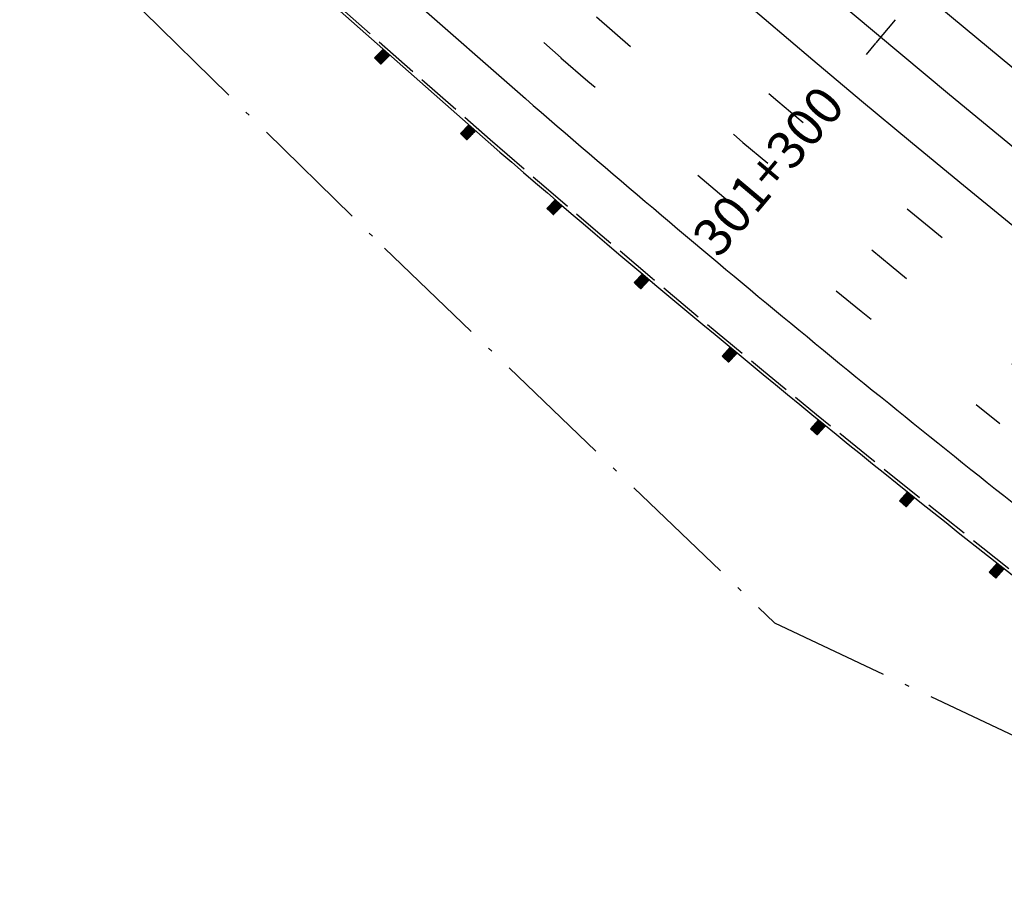
# Model space of a CAD drawing. Extents: x 969717 to 978983, y 411165 to 418564.
# Drawn here: x 971034 to 971249, y 414665 to 414855 of the extents above; entities that cross this region are included whole.
import ezdxf
from ezdxf.enums import TextEntityAlignment as Align

# ---------------------------------------------------------------- set-up
doc = ezdxf.new("R2010")
doc.units = 0
doc.header["$LTSCALE"] = 3.2808
doc.header["$MEASUREMENT"] = 0
for name, pattern in [('DASH2', [3.8, 3, -0.8]), ('SOLID', [2, 2, 0]), ('STRIPE1', [12, 3, -9]), ('TOEFILL', [11.5, 8, -1.6, 0.3, -1.6])]:
    doc.linetypes.add(name, pattern=pattern)
for name, color, linetype in [('EOP', 3, 'DASH2'), ('GUARDRAIL', 6, 'CONTINUOUS'), ('HCL-I25', 1, 'CONTINUOUS'), ('I25EOTW', 6, 'CONTINUOUS'), ('I25SKIP', 3, 'STRIPE1'), ('STATION-I25', 1, 'SOLID'), ('TOEFILL', 3, 'TOEFILL')]:
    doc.layers.add(name, color=color, linetype=linetype)
doc.styles.add('TXTC', font='romans.shx', dxfattribs={"height": 5})
doc.linetypes.add('CONCRETE', pattern='A,1.8,[207,fhu.shx,S=0.15,R=0,X=0,Y=-0.3],-0.6,0.96', length=3.36)

msp = doc.modelspace()

# ---------------------------------------------------------------- linework, layer by layer
at = {"layer": 'EOP', "color": 4}
msp.add_line((971103.51, 414858.33), (971137.08, 414828.75), dxfattribs=at)
for radius, end in [(2880.38, 237.34121), (3025.13, 233.72881)]:
    msp.add_arc((973120.85, 417112.62), radius, 229.02237, end, dxfattribs=at)
at = {"layer": 'GUARDRAIL', "color": 4, "linetype": 'Continuous'}
for p, q in [((971103.08, 414857.84), (971136.65, 414828.26)), ((971113.71, 414848.46), (971111.86, 414846.6)), ((971113.71, 414848.46), (971115.11, 414847.07)), ((971111.86, 414846.6), (971113.25, 414845.21)), ((971115.11, 414847.07), (971113.25, 414845.21)), ((971132.47, 414831.93), (971130.62, 414830.07)), ((971132.47, 414831.93), (971133.86, 414830.54)), ((971130.62, 414830.07), (971132.01, 414828.68)), ((971133.86, 414830.54), (971132.01, 414828.68)), ((971151.33, 414815.58), (971149.5, 414813.7)), ((971152.74, 414814.21), (971150.91, 414812.33)), ((971151.33, 414815.58), (971152.74, 414814.21)), ((971149.5, 414813.7), (971150.91, 414812.33)), ((971170.36, 414799.4), (971168.55, 414797.5)), ((971170.36, 414799.4), (971171.78, 414798.04)), ((971168.55, 414797.5), (971169.97, 414796.14)), ((971171.78, 414798.04), (971169.97, 414796.14)), ((971189.52, 414783.38), (971187.73, 414781.46)), ((971190.96, 414782.03), (971189.16, 414780.12)), ((971189.52, 414783.38), (971190.96, 414782.03)), ((971187.73, 414781.46), (971189.16, 414780.12)), ((971208.82, 414767.51), (971207.04, 414765.58)), ((971208.82, 414767.51), (971210.26, 414766.18)), ((971207.04, 414765.58), (971208.48, 414764.25)), ((971210.26, 414766.18), (971208.48, 414764.25)), ((971228.24, 414751.81), (971226.48, 414749.87)), ((971228.24, 414751.81), (971229.7, 414750.48)), ((971226.48, 414749.87), (971227.93, 414748.54)), ((971229.7, 414750.48), (971227.93, 414748.54)), ((971247.79, 414736.27), (971246.04, 414734.31)), ((971249.26, 414734.95), (971247.51, 414733)), ((971247.79, 414736.27), (971249.26, 414734.95)), ((971246.04, 414734.31), (971247.51, 414733))]:
    msp.add_line(p, q, dxfattribs=at)
at = {"layer": 'GUARDRAIL', "color": 4}
for p, q in [((971113.6, 414848.34), (971113.81, 414848.36)), ((971113.68, 414848.43), (971113.74, 414848.44)), ((971111.87, 414846.59), (971114.81, 414846.78)), ((971111.93, 414846.68), (971114.9, 414846.87)), ((971111.95, 414846.51), (971114.73, 414846.69)), ((971112.02, 414846.77), (971114.99, 414846.95)), ((971112.02, 414846.44), (971114.64, 414846.6)), ((971112.1, 414846.36), (971114.55, 414846.51)), ((971112.11, 414846.85), (971115.08, 414847.04)), ((971112.18, 414846.28), (971114.46, 414846.43)), ((971112.2, 414846.94), (971115.05, 414847.12)), ((971112.26, 414846.21), (971114.38, 414846.34)), ((971112.28, 414847.03), (971114.98, 414847.2)), ((971112.33, 414846.13), (971114.29, 414846.25)), ((971112.37, 414847.12), (971114.9, 414847.28)), ((971112.46, 414847.2), (971114.82, 414847.35)), ((971112.55, 414847.29), (971114.74, 414847.43)), ((971112.63, 414847.38), (971114.67, 414847.51)), ((971112.72, 414847.47), (971114.59, 414847.59)), ((971112.81, 414847.56), (971114.51, 414847.66)), ((971112.9, 414847.64), (971114.43, 414847.74)), ((971112.98, 414847.73), (971114.36, 414847.82)), ((971113.07, 414847.82), (971114.28, 414847.89)), ((971113.16, 414847.91), (971114.2, 414847.97)), ((971113.25, 414847.99), (971114.12, 414848.05)), ((971113.33, 414848.08), (971114.05, 414848.13)), ((971113.42, 414848.17), (971113.97, 414848.2)), ((971113.51, 414848.26), (971113.89, 414848.28)), ((971112.41, 414846.05), (971114.2, 414846.16)), ((971112.49, 414845.97), (971114.11, 414846.08)), ((971112.57, 414845.9), (971114.03, 414845.99)), ((971112.64, 414845.82), (971113.94, 414845.9)), ((971112.72, 414845.74), (971113.85, 414845.81)), ((971112.8, 414845.66), (971113.76, 414845.73)), ((971112.88, 414845.59), (971113.68, 414845.64)), ((971112.95, 414845.51), (971113.59, 414845.55)), ((971113.03, 414845.43), (971113.5, 414845.46)), ((971113.11, 414845.36), (971113.41, 414845.37)), ((971113.19, 414845.28), (971113.33, 414845.29)), ((971131.65, 414831.12), (971133.19, 414831.21)), ((971131.74, 414831.2), (971133.11, 414831.29)), ((971131.83, 414831.29), (971133.04, 414831.37)), ((971131.92, 414831.38), (971132.96, 414831.44)), ((971132, 414831.47), (971132.88, 414831.52)), ((971132.09, 414831.55), (971132.8, 414831.6)), ((971132.18, 414831.64), (971132.73, 414831.68)), ((971132.27, 414831.73), (971132.65, 414831.75)), ((971132.35, 414831.82), (971132.57, 414831.83)), ((971132.44, 414831.9), (971132.49, 414831.91)), ((971130.63, 414830.06), (971133.57, 414830.25)), ((971130.69, 414830.15), (971133.66, 414830.34)), ((971130.7, 414829.99), (971133.48, 414830.16)), ((971130.78, 414830.24), (971133.75, 414830.43)), ((971130.78, 414829.91), (971133.4, 414830.07)), ((971130.86, 414829.83), (971133.31, 414829.99)), ((971130.87, 414830.33), (971133.83, 414830.51)), ((971130.94, 414829.76), (971133.22, 414829.9)), ((971130.95, 414830.41), (971133.81, 414830.59)), ((971131.01, 414829.68), (971133.13, 414829.81)), ((971131.04, 414830.5), (971133.73, 414830.67)), ((971131.09, 414829.6), (971133.05, 414829.72)), ((971131.13, 414830.59), (971133.66, 414830.75)), ((971131.17, 414829.52), (971132.96, 414829.64)), ((971131.22, 414830.68), (971133.58, 414830.83)), ((971131.25, 414829.45), (971132.87, 414829.55)), ((971131.3, 414830.76), (971133.5, 414830.9)), ((971131.32, 414829.37), (971132.78, 414829.46)), ((971131.39, 414830.85), (971133.42, 414830.98)), ((971131.4, 414829.29), (971132.7, 414829.37)), ((971131.48, 414830.94), (971133.35, 414831.06)), ((971131.48, 414829.21), (971132.61, 414829.29)), ((971131.56, 414829.14), (971132.52, 414829.2)), ((971131.57, 414831.03), (971133.27, 414831.14)), ((971131.63, 414829.06), (971132.43, 414829.11)), ((971131.71, 414828.98), (971132.35, 414829.02)), ((971131.79, 414828.9), (971132.26, 414828.93)), ((971131.87, 414828.83), (971132.17, 414828.85)), ((971131.94, 414828.75), (971132.08, 414828.76)), ((971149.58, 414813.77), (971152.54, 414814)), ((971149.66, 414813.86), (971152.63, 414814.09)), ((971149.75, 414813.95), (971152.71, 414814.18)), ((971149.84, 414814.04), (971152.69, 414814.26)), ((971149.92, 414814.13), (971152.61, 414814.34)), ((971150.01, 414814.22), (971152.53, 414814.41)), ((971150.09, 414814.31), (971152.46, 414814.49)), ((971150.18, 414814.4), (971152.38, 414814.56)), ((971150.27, 414814.48), (971152.3, 414814.64)), ((971150.35, 414814.57), (971152.22, 414814.72)), ((971150.44, 414814.66), (971152.14, 414814.79)), ((971150.53, 414814.75), (971152.06, 414814.87)), ((971150.61, 414814.84), (971151.98, 414814.94)), ((971150.7, 414814.93), (971151.91, 414815.02)), ((971150.79, 414815.02), (971151.83, 414815.1)), ((971150.87, 414815.11), (971151.75, 414815.17)), ((971150.96, 414815.2), (971151.67, 414815.25)), ((971151.04, 414815.28), (971151.59, 414815.33)), ((971151.13, 414815.37), (971151.51, 414815.4)), ((971151.22, 414815.46), (971151.43, 414815.48)), ((971151.3, 414815.55), (971151.36, 414815.55)), ((971149.51, 414813.69), (971152.46, 414813.91)), ((971149.59, 414813.61), (971152.37, 414813.82)), ((971149.67, 414813.53), (971152.28, 414813.73)), ((971149.75, 414813.46), (971152.2, 414813.65)), ((971149.83, 414813.38), (971152.11, 414813.56)), ((971149.91, 414813.3), (971152.02, 414813.47)), ((971149.98, 414813.23), (971151.94, 414813.38)), ((971150.06, 414813.15), (971151.85, 414813.29)), ((971150.14, 414813.08), (971151.77, 414813.2)), ((971150.22, 414813), (971151.68, 414813.11)), ((971150.3, 414812.92), (971151.59, 414813.02)), ((971150.38, 414812.85), (971151.51, 414812.93)), ((971150.46, 414812.77), (971151.42, 414812.85)), ((971150.53, 414812.69), (971151.33, 414812.76)), ((971150.61, 414812.62), (971151.25, 414812.67)), ((971150.69, 414812.54), (971151.16, 414812.58)), ((971150.77, 414812.47), (971151.07, 414812.49)), ((971150.85, 414812.39), (971150.99, 414812.4)), ((971169.82, 414798.83), (971170.86, 414798.92)), ((971169.9, 414798.92), (971170.78, 414799)), ((971169.99, 414799.01), (971170.7, 414799.07)), ((971170.08, 414799.1), (971170.62, 414799.15)), ((971170.16, 414799.19), (971170.54, 414799.22)), ((971170.25, 414799.28), (971170.46, 414799.3)), ((971170.33, 414799.37), (971170.39, 414799.37)), ((971168.56, 414797.49), (971171.5, 414797.74)), ((971168.62, 414797.58), (971171.58, 414797.83)), ((971168.64, 414797.42), (971171.41, 414797.65)), ((971168.71, 414797.67), (971171.67, 414797.92)), ((971168.72, 414797.34), (971171.33, 414797.56)), ((971168.79, 414797.76), (971171.76, 414798.01)), ((971168.8, 414797.26), (971171.24, 414797.47)), ((971168.87, 414797.19), (971171.16, 414797.38)), ((971168.88, 414797.85), (971171.73, 414798.09)), ((971168.95, 414797.11), (971171.07, 414797.29)), ((971168.96, 414797.94), (971171.65, 414798.17)), ((971169.03, 414797.04), (971170.99, 414797.2)), ((971169.05, 414798.03), (971171.57, 414798.24)), ((971169.11, 414796.96), (971170.9, 414797.11)), ((971169.13, 414798.12), (971171.49, 414798.32)), ((971169.19, 414796.89), (971170.81, 414797.02)), ((971169.22, 414798.21), (971171.41, 414798.39)), ((971169.27, 414796.81), (971170.73, 414796.93)), ((971169.31, 414798.3), (971171.34, 414798.47)), ((971169.35, 414796.73), (971170.64, 414796.84)), ((971169.39, 414798.38), (971171.26, 414798.54)), ((971169.48, 414798.47), (971171.18, 414798.62)), ((971169.56, 414798.56), (971171.1, 414798.69)), ((971169.65, 414798.65), (971171.02, 414798.77)), ((971169.73, 414798.74), (971170.94, 414798.85)), ((971169.43, 414796.66), (971170.56, 414796.76)), ((971169.51, 414796.58), (971170.47, 414796.67)), ((971169.59, 414796.51), (971170.39, 414796.58)), ((971169.67, 414796.43), (971170.3, 414796.49)), ((971169.75, 414796.36), (971170.22, 414796.4)), ((971169.82, 414796.28), (971170.13, 414796.31)), ((971169.9, 414796.21), (971170.04, 414796.22)), ((971187.74, 414781.45), (971190.67, 414781.73)), ((971187.8, 414781.54), (971190.76, 414781.82)), ((971187.88, 414781.63), (971190.84, 414781.91)), ((971187.97, 414781.72), (971190.93, 414782)), ((971188.05, 414781.81), (971190.9, 414782.08)), ((971188.14, 414781.9), (971190.82, 414782.15)), ((971188.22, 414781.99), (971190.74, 414782.23)), ((971188.31, 414782.08), (971190.67, 414782.3)), ((971188.39, 414782.17), (971190.59, 414782.38)), ((971188.48, 414782.26), (971190.51, 414782.45)), ((971188.56, 414782.35), (971190.43, 414782.53)), ((971188.65, 414782.44), (971190.35, 414782.6)), ((971188.73, 414782.53), (971190.27, 414782.68)), ((971188.82, 414782.63), (971190.19, 414782.75)), ((971188.9, 414782.72), (971190.11, 414782.83)), ((971188.99, 414782.81), (971190.03, 414782.9)), ((971189.07, 414782.9), (971189.95, 414782.98)), ((971189.16, 414782.99), (971189.87, 414783.05)), ((971189.24, 414783.08), (971189.79, 414783.13)), ((971189.33, 414783.17), (971189.71, 414783.2)), ((971189.41, 414783.26), (971189.63, 414783.28)), ((971189.5, 414783.35), (971189.55, 414783.35)), ((971187.82, 414781.38), (971190.59, 414781.64)), ((971187.9, 414781.3), (971190.5, 414781.55)), ((971187.98, 414781.23), (971190.42, 414781.46)), ((971188.06, 414781.15), (971190.34, 414781.37)), ((971188.14, 414781.08), (971190.25, 414781.28)), ((971188.22, 414781), (971190.17, 414781.19)), ((971188.29, 414780.93), (971190.08, 414781.1)), ((971188.37, 414780.85), (971190, 414781.01)), ((971188.45, 414780.78), (971189.91, 414780.91)), ((971188.53, 414780.7), (971189.83, 414780.82)), ((971188.61, 414780.63), (971189.74, 414780.73)), ((971188.69, 414780.55), (971189.66, 414780.64)), ((971188.77, 414780.48), (971189.57, 414780.55)), ((971188.85, 414780.4), (971189.49, 414780.46)), ((971188.93, 414780.33), (971189.4, 414780.37)), ((971189.01, 414780.25), (971189.32, 414780.28)), ((971189.09, 414780.18), (971189.23, 414780.19)), ((971207.86, 414766.48), (971209.73, 414766.67)), ((971207.95, 414766.57), (971209.65, 414766.75)), ((971208.03, 414766.66), (971209.57, 414766.82)), ((971208.12, 414766.76), (971209.49, 414766.89)), ((971208.2, 414766.85), (971209.41, 414766.97)), ((971208.28, 414766.94), (971209.32, 414767.04)), ((971208.37, 414767.03), (971209.24, 414767.12)), ((971208.45, 414767.12), (971209.16, 414767.19)), ((971208.54, 414767.21), (971209.08, 414767.27)), ((971208.62, 414767.3), (971209, 414767.34)), ((971208.71, 414767.39), (971208.92, 414767.41)), ((971208.79, 414767.48), (971208.84, 414767.49)), ((971207.05, 414765.57), (971209.98, 414765.87)), ((971207.11, 414765.66), (971210.07, 414765.96)), ((971207.13, 414765.5), (971209.9, 414765.78)), ((971207.19, 414765.75), (971210.15, 414766.06)), ((971207.21, 414765.43), (971209.81, 414765.69)), ((971207.28, 414765.85), (971210.23, 414766.15)), ((971207.29, 414765.35), (971209.73, 414765.6)), ((971207.36, 414765.94), (971210.21, 414766.23)), ((971207.37, 414765.28), (971209.65, 414765.51)), ((971207.44, 414766.03), (971210.13, 414766.3)), ((971207.45, 414765.2), (971209.56, 414765.42)), ((971207.53, 414766.12), (971210.05, 414766.37)), ((971207.53, 414765.13), (971209.48, 414765.33)), ((971207.61, 414766.21), (971209.97, 414766.45)), ((971207.61, 414765.05), (971209.39, 414765.24)), ((971207.69, 414764.98), (971209.31, 414765.15)), ((971207.7, 414766.3), (971209.89, 414766.52)), ((971207.77, 414764.91), (971209.23, 414765.05)), ((971207.78, 414766.39), (971209.81, 414766.6)), ((971207.85, 414764.83), (971209.14, 414764.96)), ((971207.93, 414764.76), (971209.06, 414764.87)), ((971208.01, 414764.68), (971208.97, 414764.78)), ((971208.09, 414764.61), (971208.89, 414764.69)), ((971208.17, 414764.54), (971208.8, 414764.6)), ((971208.25, 414764.46), (971208.72, 414764.51)), ((971208.33, 414764.39), (971208.64, 414764.42)), ((971208.41, 414764.31), (971208.55, 414764.33)), ((971228.05, 414751.6), (971228.43, 414751.64)), ((971228.13, 414751.69), (971228.35, 414751.71)), ((971228.21, 414751.78), (971228.27, 414751.78)), ((971226.49, 414749.86), (971229.42, 414750.18)), ((971226.55, 414749.95), (971229.5, 414750.27)), ((971226.57, 414749.78), (971229.34, 414750.09)), ((971226.63, 414750.04), (971229.59, 414750.36)), ((971226.65, 414749.71), (971229.25, 414750)), ((971226.71, 414750.13), (971229.67, 414750.45)), ((971226.73, 414749.64), (971229.17, 414749.9)), ((971226.8, 414750.22), (971229.64, 414750.53)), ((971226.81, 414749.56), (971229.09, 414749.81)), ((971226.88, 414750.31), (971229.56, 414750.61)), ((971226.89, 414749.49), (971229, 414749.72)), ((971226.96, 414750.4), (971229.48, 414750.68)), ((971226.97, 414749.41), (971228.92, 414749.63)), ((971227.05, 414750.5), (971229.4, 414750.75)), ((971227.05, 414749.34), (971228.84, 414749.54)), ((971227.13, 414750.59), (971229.32, 414750.83)), ((971227.21, 414750.68), (971229.24, 414750.9)), ((971227.3, 414750.77), (971229.16, 414750.98)), ((971227.38, 414750.86), (971229.08, 414751.05)), ((971227.46, 414750.95), (971229, 414751.12)), ((971227.55, 414751.05), (971228.91, 414751.2)), ((971227.63, 414751.14), (971228.83, 414751.27)), ((971227.71, 414751.23), (971228.75, 414751.34)), ((971227.8, 414751.32), (971228.67, 414751.42)), ((971227.88, 414751.41), (971228.59, 414751.49)), ((971227.96, 414751.5), (971228.51, 414751.56)), ((971227.13, 414749.27), (971228.75, 414749.45)), ((971227.22, 414749.19), (971228.67, 414749.35)), ((971227.3, 414749.12), (971228.59, 414749.26)), ((971227.38, 414749.05), (971228.5, 414749.17)), ((971227.46, 414748.97), (971228.42, 414749.08)), ((971227.54, 414748.9), (971228.34, 414748.99)), ((971227.62, 414748.83), (971228.25, 414748.9)), ((971227.7, 414748.75), (971228.17, 414748.8)), ((971227.78, 414748.68), (971228.09, 414748.71)), ((971227.86, 414748.6), (971228, 414748.62)), ((971246.06, 414734.3), (971248.99, 414734.65)), ((971246.12, 414734.39), (971249.07, 414734.74)), ((971246.14, 414734.23), (971248.9, 414734.55)), ((971246.2, 414734.48), (971249.15, 414734.83)), ((971246.22, 414734.15), (971248.82, 414734.46)), ((971246.28, 414734.57), (971249.23, 414734.92)), ((971246.36, 414734.67), (971249.21, 414735)), ((971246.45, 414734.76), (971249.13, 414735.08)), ((971246.53, 414734.85), (971249.04, 414735.15)), ((971246.61, 414734.94), (971248.96, 414735.22)), ((971246.69, 414735.03), (971248.88, 414735.29)), ((971246.78, 414735.13), (971248.8, 414735.37)), ((971246.86, 414735.22), (971248.72, 414735.44)), ((971246.94, 414735.31), (971248.64, 414735.51)), ((971247.02, 414735.4), (971248.55, 414735.59)), ((971247.11, 414735.5), (971248.47, 414735.66)), ((971247.19, 414735.59), (971248.39, 414735.73)), ((971247.27, 414735.68), (971248.31, 414735.8)), ((971247.35, 414735.77), (971248.23, 414735.88)), ((971247.44, 414735.87), (971248.15, 414735.95)), ((971247.52, 414735.96), (971248.06, 414736.02)), ((971247.6, 414736.05), (971247.98, 414736.1)), ((971247.68, 414736.14), (971247.9, 414736.17)), ((971247.77, 414736.24), (971247.82, 414736.24)), ((971246.3, 414734.08), (971248.74, 414734.37)), ((971246.38, 414734.01), (971248.66, 414734.28)), ((971246.46, 414733.93), (971248.57, 414734.18)), ((971246.55, 414733.86), (971248.49, 414734.09)), ((971246.63, 414733.79), (971248.41, 414734)), ((971246.71, 414733.72), (971248.33, 414733.91)), ((971246.79, 414733.64), (971248.24, 414733.81)), ((971246.87, 414733.57), (971248.16, 414733.72)), ((971246.95, 414733.5), (971248.08, 414733.63)), ((971247.03, 414733.42), (971248, 414733.54)), ((971247.12, 414733.35), (971247.91, 414733.44)), ((971247.2, 414733.28), (971247.83, 414733.35)), ((971247.28, 414733.2), (971247.75, 414733.26)), ((971247.36, 414733.13), (971247.67, 414733.17)), ((971247.44, 414733.06), (971247.58, 414733.08))]:
    msp.add_line(p, q, dxfattribs=at)
at = {"layer": 'GUARDRAIL', "color": 4, "linetype": 'CONCRETE', "ltscale": 2}
msp.add_arc((973120.85, 417112.62), 2952.76, 229.02237, 263.22891, dxfattribs=at)
at = {"layer": 'GUARDRAIL', "color": 4, "linetype": 'Continuous'}
msp.add_arc((973120.85, 417112.62), 3025.79, 229.02233, 233.17049, dxfattribs=at)
at = {"layer": 'HCL-I25', "color": 4}
msp.add_arc((973120.85, 417112.62), 2952.76, 229.02237, 263.22891, dxfattribs=at)
at = {"layer": 'I25EOTW', "color": 4, "ltscale": 0.25}
msp.add_line((971111.38, 414867.14), (971144.79, 414837.7), dxfattribs=at)
at = {"layer": 'I25EOTW', "color": 4}
for radius, end in [(2939.44, 263.22802), (2966.08, 263.22891)]:
    msp.add_arc((973120.85, 417112.62), radius, 229.02237, end, dxfattribs=at)
at = {"layer": 'I25EOTW', "color": 4, "ltscale": 0.25}
msp.add_arc((973120.85, 417112.62), 3013.32, 229.02157, 231.82187, dxfattribs=at)
at = {"layer": 'I25SKIP', "color": 4}
msp.add_line((971119.25, 414875.95), (971152.57, 414846.59), dxfattribs=at)
for radius, start, end in [(2915.81, 229.0232, 263.22808), (2927.62, 229.02237, 263.22891), (2977.89, 229.02237, 263.22891), (2989.7, 229.02237, 263.22891), (3001.51, 229.02237, 231.40343)]:
    msp.add_arc((973120.85, 417112.62), radius, start, end, dxfattribs=at)
at = {"layer": 'STATION-I25', "color": 4}
msp.add_line((971225.53, 414854.86), (971219.2, 414847.32), dxfattribs=at)
msp.add_line((971225.53, 414854.86), (971219.2, 414847.32), dxfattribs=at)
at = {"layer": 'TOEFILL', "color": 4}
for p, q in [((971034.38, 414883.2), (971114.06, 414805.01)), ((971114.06, 414805.01), (971199.16, 414723.23)), ((971199.16, 414723.23), (971267.32, 414691.09))]:
    msp.add_line(p, q, dxfattribs=at)

# ---------------------------------------------------------------- texts
at = {"layer": 'STATION-I25', "color": 4, "style": 'TXTC'}
msp.add_text('301+300', height=8.202, rotation=49.9876, dxfattribs=at).set_placement((971211.82, 414838.53), align=Align.MIDDLE_RIGHT)

doc.saveas('drawing.dxf')
